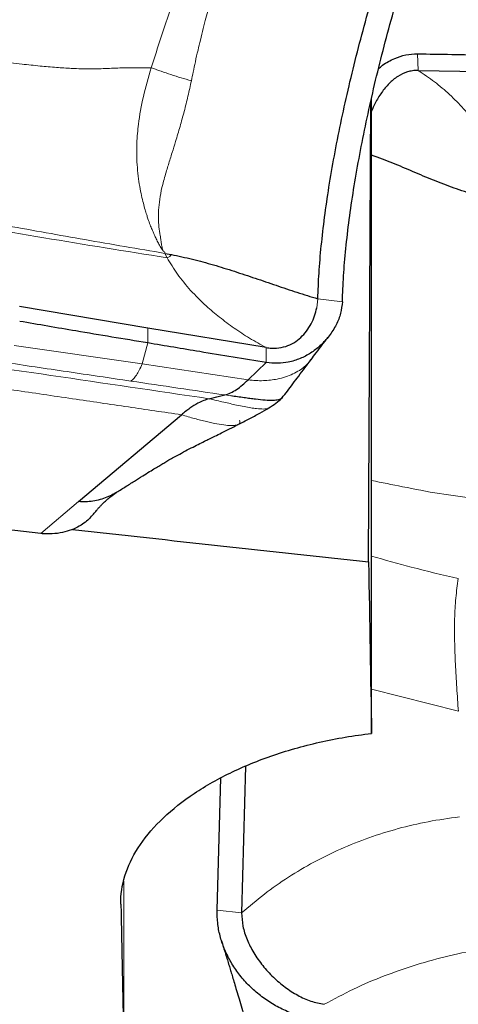
# Model space of a CAD drawing. Units: millimetres. Extents: x 5 to 292, y 5 to 205.
# Drawn here: x 90 to 92, y 69 to 73 of the extents above; entities that cross this region are included whole.
import ezdxf

# ---------------------------------------------------------------- set-up
doc = ezdxf.new("R2010")
doc.units = ezdxf.units.MM

msp = doc.modelspace()

# ---------------------------------------------------------------- linework, layer by layer
at = {"color": 7, "linetype": 'Continuous', "lineweight": 0}
for p, q in [((92.09579, 72.55341), (92.09833, 72.48634)), ((91.08116, 71.75231), (91.09031, 71.73468)), ((91.69147, 71.53366), (91.69497, 71.55782)), ((91.69497, 71.55782), (91.69567, 71.56992)), ((91.79415, 71.5583), (91.69567, 71.56992)), ((91.01289, 71.39265), (91.01264, 71.45135)), ((90.99045, 71.30823), (90.47679, 71.38293)), ((90.99045, 71.30823), (91.01289, 71.39265)), ((91.48866, 71.31424), (91.4883, 71.37406)), ((91.41568, 71.24433), (90.99045, 71.30823)), ((91.34611, 71.1804), (91.32173, 71.184)), ((90.58344, 70.62776), (90.73534, 70.75601)), ((91.91154, 70.00289), (92.25994, 69.91412)), ((90.91617, 68.60916), (90.91617, 69.23269)), ((90.90477, 69.14036), (90.90477, 69.16317)), ((91.38989, 69.1049), (91.29156, 69.11653))]:
    msp.add_line(p, q, dxfattribs=at)
at = {"color": 7, "linetype": 'Continuous', "lineweight": 30}
for p, q in [((92.09833, 72.48634), (92.58823, 72.47794)), ((91.89962, 70.51349), (91.90869, 72.3635)), ((91.91154, 69.82535), (91.91154, 72.37643)), ((91.08116, 71.75231), (91.10757, 71.74758)), ((91.01264, 71.45135), (90.49854, 71.53898)), ((90.58344, 70.62776), (83.64792, 71.44605)), ((91.4883, 71.37406), (91.01264, 71.45135)), ((91.41568, 71.24433), (91.48866, 71.31424)), ((90.73534, 70.75601), (91.1479, 71.10437)), ((91.40563, 69.69411), (91.38989, 69.1049)), ((91.29156, 69.11653), (91.30572, 69.64662))]:
    msp.add_line(p, q, dxfattribs=at)
at = {"color": 7, "linetype": 'Continuous', "lineweight": 30, "flags": 128}
msp.add_lwpolyline([(91.25982, 71.16872), (91.29078, 71.17636), (91.32173, 71.184)], dxfattribs=at)
at = {"color": 7, "linetype": 'Continuous', "lineweight": 30}
for centre, major_axis, ratio, start_param, end_param in [((84.60287, 85.6945), (109.51346, -13.14356), 0.1292069, 4.7836899, 4.7945651), ((91.9568, 85.6945), (-0.07687, 19.3125), 0.0098504, 2.4751854, 2.5351505), ((90.93687, 85.6945), (-0.07687, 19.3125), 0.0098504, 2.6005111, 2.6565591)]:
    msp.add_ellipse(centre, major_axis=major_axis, ratio=ratio, start_param=start_param, end_param=end_param, dxfattribs=at)
for points, knots in [([(109.49892, 69.19179), (108.64454, 69.40468), (107.78846, 69.63742), (106.50866, 70.01439), (106.08278, 70.14468), (105.23359, 70.41415), (104.81113, 70.55322), (102.69826, 71.27083), (100.98117, 71.91941), (98.41999, 72.98438), (97.56869, 73.35462), (95.87998, 74.12133), (95.02965, 74.51974), (92.46909, 75.75504), (90.75165, 76.63184), (89.06026, 77.54286)], [0, 0, 0, 0, 0.125, 0.125, 0.1875, 0.1875, 0.25, 0.25, 0.5, 0.5, 0.625, 0.625, 0.75, 0.75, 1, 1, 1, 1]), ([(91.69567, 71.56992), (91.69701, 71.60394), (91.69966, 71.67183), (91.70902, 71.7817), (91.72233, 71.89694), (91.73987, 72.01779), (91.76145, 72.14349), (91.78697, 72.2734), (91.81633, 72.40686), (91.84943, 72.5433), (91.88612, 72.68216), (91.92633, 72.82297), (91.96969, 72.9653), (92.00113, 73.06043), (92.01689, 73.10814)], [0, 0, 0, 0, 0.08267216, 0.16497059, 0.24742584, 0.33018547, 0.41319, 0.49637316, 0.57967134, 0.66308306, 0.7467117, 0.83066817, 0.91506125, 1, 1, 1, 1]), ([(91.79415, 71.5583), (91.7955, 71.59231), (91.79821, 71.66034), (91.80774, 71.77081), (91.8212, 71.88653), (91.83883, 72.00746), (91.86043, 72.13288), (91.88598, 72.26257), (91.9153, 72.39582), (91.94829, 72.53198), (91.9849, 72.67086), (92.02503, 72.81177), (92.06834, 72.95412), (92.09968, 73.049), (92.11538, 73.09652)], [0, 0, 0, 0, 0.0825871, 0.1652358, 0.2483588, 0.3308849, 0.4135105, 0.4966253, 0.5798685, 0.6630669, 0.7466049, 0.8310522, 0.9153847, 1, 1, 1, 1]), ([(91.93939, 72.49323), (91.94475, 72.49796), (91.96394, 72.51488), (92.0008, 72.5345), (92.04834, 72.55115), (92.08001, 72.55266), (92.09579, 72.55341)], [0, 0, 0, 0, 0.1277007, 0.4574837, 0.7296655, 1, 1, 1, 1]), ([(92.09579, 72.55341), (92.18734, 72.5517), (92.35071, 72.54865), (92.51418, 72.54571), (92.58604, 72.54442)], [0, 0, 0, 0, 0.5604122, 1, 1, 1, 1]), ([(92.09833, 72.48634), (92.09096, 72.48613), (92.07637, 72.48573), (92.04805, 72.47918), (92.01474, 72.46318), (91.98007, 72.43398), (91.9503, 72.39715), (91.92722, 72.35941), (91.91615, 72.33341), (91.91154, 72.32258)], [0, 0, 0, 0, 0.0816625, 0.1617847, 0.3232644, 0.4932851, 0.6742022, 0.8643551, 1, 1, 1, 1]), ([(92.45429, 71.96529), (92.42557, 71.96886), (92.36805, 71.976), (92.28382, 71.99951), (92.20099, 72.02882), (92.11909, 72.06248), (92.03742, 72.09729), (91.96861, 72.12648), (91.92612, 72.14139), (91.91154, 72.1465)], [0, 0, 0, 0, 0.1510699, 0.3026066, 0.4556033, 0.6099406, 0.7648426, 0.9193029, 1, 1, 1, 1]), ([(91.10757, 71.74758), (91.13586, 71.74168), (91.19252, 71.72988), (91.27707, 71.70641), (91.36095, 71.68041), (91.44447, 71.65249), (91.52788, 71.62401), (91.61131, 71.59584), (91.66763, 71.57854), (91.69567, 71.56992)], [0, 0, 0, 0, 0.1408585, 0.2821523, 0.4248075, 0.5687126, 0.7131442, 0.857164, 1, 1, 1, 1]), ([(91.4883, 71.37406), (91.49544, 71.37315), (91.5096, 71.37136), (91.53684, 71.37183), (91.56854, 71.37807), (91.60098, 71.39327), (91.62853, 71.41441), (91.65141, 71.44023), (91.66955, 71.46944), (91.68339, 71.50061), (91.6888, 71.52276), (91.69147, 71.53366)], [0, 0, 0, 0, 0.0565363, 0.1120061, 0.2238011, 0.3415093, 0.466761, 0.598407, 0.7336802, 0.8689196, 1, 1, 1, 1]), ([(91.79415, 71.5583), (91.79249, 71.54276), (91.78904, 71.51061), (91.77009, 71.46454), (91.74254, 71.42025), (91.70779, 71.38219), (91.6683, 71.3516), (91.62594, 71.329), (91.58094, 71.31509), (91.5347, 71.3093), (91.50397, 71.31259), (91.48866, 71.31424)], [0, 0, 0, 0, 0.1207563, 0.2497238, 0.3828688, 0.5160285, 0.6263793, 0.7324172, 0.83358, 0.9170733, 1, 1, 1, 1]), ([(91.01289, 71.39265), (90.91673, 71.40854), (90.74517, 71.43689), (90.57394, 71.46635), (90.49868, 71.4793)], [0, 0, 0, 0, 0.5604919, 1, 1, 1, 1]), ([(91.66858, 71.32551), (91.6755, 71.33477), (91.69055, 71.35493), (91.71422, 71.38622), (91.73073, 71.40762), (91.73951, 71.41899)], [0, 0, 0, 0, 0.28474363, 0.61963776, 1, 1, 1, 1]), ([(91.48866, 71.31424), (91.39971, 71.32864), (91.24099, 71.35433), (91.08254, 71.38095), (91.01289, 71.39265)], [0, 0, 0, 0, 0.5604122, 1, 1, 1, 1]), ([(91.55181, 71.17144), (91.56617, 71.19029), (91.58847, 71.21954), (91.62864, 71.2723), (91.65214, 71.3036), (91.66818, 71.32498)], [0, 0, 0, 0, 0.3648742, 0.5663483, 1, 1, 1, 1]), ([(91.32173, 71.184), (91.32965, 71.18641), (91.34509, 71.19109), (91.36895, 71.20522), (91.39223, 71.22262), (91.40804, 71.23726), (91.41568, 71.24433)], [0, 0, 0, 0, 0.2719001, 0.5301115, 0.7731411, 1, 1, 1, 1]), ([(91.55235, 71.17251), (91.5522, 71.17224), (91.54992, 71.1681), (91.53882, 71.16417), (91.51692, 71.1612), (91.48629, 71.16217), (91.45389, 71.16538), (91.42393, 71.16919), (91.39986, 71.17252), (91.37409, 71.17625), (91.3554, 71.17902), (91.34611, 71.1804)], [0, 0, 0, 0, 0.01182749, 0.18443799, 0.35909208, 0.53078992, 0.69539194, 0.77439115, 0.85115463, 0.92608803, 1, 1, 1, 1]), ([(91.25982, 71.16873), (91.25249, 71.16657), (91.23778, 71.16226), (91.21184, 71.1498), (91.18204, 71.13174), (91.15931, 71.11352), (91.1479, 71.10437)], [0, 0, 0, 0, 0.2156106, 0.4323751, 0.7149284, 1, 1, 1, 1]), ([(91.49865, 71.13161), (91.50854, 71.13788), (91.52761, 71.14997), (91.54391, 71.16456), (91.55175, 71.17158)], [0, 0, 0, 0, 0.51913997, 1, 1, 1, 1]), ([(91.37509, 71.06481), (91.39032, 71.07264), (91.42, 71.0879), (91.46183, 71.10993), (91.48733, 71.12496), (91.49962, 71.1322)], [0, 0, 0, 0, 0.3531028, 0.6882711, 1, 1, 1, 1]), ([(90.88264, 70.79017), (90.89553, 70.79825), (90.92112, 70.81429), (90.95773, 70.83738), (90.99073, 70.85807), (91.01864, 70.8754), (91.04159, 70.88945), (91.06057, 70.90088), (91.07717, 70.91072), (91.09414, 70.92062), (91.11295, 70.93135), (91.13642, 70.94438), (91.16384, 70.95909), (91.1934, 70.97443), (91.22081, 70.9883), (91.24307, 70.99939), (91.26317, 71.00931), (91.28397, 71.01953), (91.31066, 71.03263), (91.34188, 71.04798), (91.36414, 71.05928), (91.37557, 71.06509)], [0, 0, 0, 0, 0.0823273, 0.1633874, 0.2329154, 0.2915728, 0.3397786, 0.3777586, 0.4111808, 0.4459018, 0.4850147, 0.5286404, 0.5907683, 0.6521491, 0.7061463, 0.7525546, 0.7811677, 0.8208379, 0.8720795, 0.9343077, 1, 1, 1, 1]), ([(90.88629, 70.79305), (90.8824, 70.7904), (90.87106, 70.78269), (90.84925, 70.77278), (90.82194, 70.76328), (90.79329, 70.7571), (90.76436, 70.75397), (90.74483, 70.75534), (90.73534, 70.75601)], [0, 0, 0, 0, 0.0989774, 0.2880799, 0.4759402, 0.6590099, 0.8342875, 1, 1, 1, 1]), ([(90.78312, 70.6924), (90.78819, 70.6983), (90.79721, 70.70881), (90.80861, 70.72222), (90.81677, 70.7315), (90.82183, 70.73708), (90.82533, 70.74086), (90.83035, 70.74615), (90.83781, 70.75371), (90.84937, 70.76451), (90.8654, 70.77803), (90.8791, 70.7875), (90.88664, 70.79271)], [0, 0, 0, 0, 0.1424492, 0.2535985, 0.3333467, 0.3819577, 0.4216224, 0.4693638, 0.5560713, 0.6703817, 0.8186055, 1, 1, 1, 1]), ([(90.78364, 70.69342), (90.77848, 70.68787), (90.76736, 70.6759), (90.74418, 70.65964), (90.71517, 70.64481), (90.67989, 70.63307), (90.64057, 70.62623), (90.60737, 70.62535), (90.58823, 70.62727), (90.58344, 70.62776)], [0, 0, 0, 0, 0.1193738, 0.2571882, 0.4213157, 0.5854328, 0.7632067, 0.9407379, 1, 1, 1, 1]), ([(90.90477, 69.14036), (90.90401, 69.17779), (90.90953, 69.21612), (90.93285, 69.29179), (90.95049, 69.32908), (90.99754, 69.40253), (91.02733, 69.43902), (91.0973, 69.50854), (91.13738, 69.54164), (91.22765, 69.60438), (91.27842, 69.63427), (91.38732, 69.6884), (91.44544, 69.71276), (91.569, 69.75588), (91.63517, 69.77477), (91.77072, 69.8053), (91.84025, 69.81709), (91.91154, 69.82535)], [0, 0, 0, 0, 0.125, 0.125, 0.25, 0.25, 0.375, 0.375, 0.5, 0.5, 0.625, 0.625, 0.75, 0.75, 0.875, 0.875, 1, 1, 1, 1]), ([(91.7209, 68.67071), (91.70125, 68.67334), (91.66236, 68.67855), (91.60568, 68.69521), (91.55162, 68.71796), (91.50055, 68.74694), (91.45314, 68.7815), (91.41041, 68.82114), (91.37352, 68.86522), (91.34294, 68.9125), (91.31898, 68.96192), (91.30219, 69.01271), (91.29222, 69.06454), (91.29178, 69.09913), (91.29156, 69.11653)], [0, 0, 0, 0, 0.0863956, 0.1709351, 0.2549746, 0.3394948, 0.424293, 0.5089282, 0.59309, 0.6764419, 0.7584927, 0.8390108, 0.9190469, 1, 1, 1, 1]), ([(91.38989, 69.1049), (91.39077, 69.08716), (91.39257, 69.05087), (91.41072, 68.99667), (91.43774, 68.94352), (91.47343, 68.89288), (91.51564, 68.84669), (91.56285, 68.80637), (91.61356, 68.77376), (91.66671, 68.74896), (91.70351, 68.7417), (91.72154, 68.73813)], [0, 0, 0, 0, 0.105151, 0.2151489, 0.3295638, 0.44683, 0.564832, 0.6792939, 0.7904914, 0.8973196, 1, 1, 1, 1]), ([(91.30817, 68.99576), (91.3111, 68.98622), (91.31672, 68.96791), (91.32481, 68.94142), (91.3322, 68.91715), (91.33889, 68.8951), (91.3452, 68.87422), (91.35164, 68.85286), (91.35898, 68.82844), (91.36747, 68.8001), (91.37717, 68.76758), (91.38787, 68.73154), (91.39958, 68.69192), (91.40774, 68.66416), (91.41199, 68.6497)], [0, 0, 0, 0, 0.0852279, 0.1636198, 0.2351024, 0.2996094, 0.357262, 0.4173708, 0.4852346, 0.5689104, 0.6621244, 0.7649721, 0.8775587, 1, 1, 1, 1])]:
    msp.add_open_spline(points, degree=3, knots=knots, dxfattribs=at)
at = {"color": 7, "linetype": 'Continuous', "lineweight": 0}
for points, knots in [([(91.02715, 72.49745), (91.04394, 72.55096), (91.07707, 72.65647), (91.13329, 72.8125), (91.18864, 72.96434), (91.22266, 73.06475), (91.23939, 73.11417)], [0, 0, 0, 0, 0.2608355, 0.5143795, 0.7610261, 1, 1, 1, 1]), ([(91.3796, 73.10825), (91.37296, 73.09082), (91.35931, 73.05501), (91.33936, 72.99957), (91.31926, 72.94112), (91.29922, 72.8797), (91.28089, 72.82013), (91.26665, 72.77086), (91.25562, 72.73104), (91.2459, 72.69491), (91.23516, 72.65346), (91.22456, 72.61061), (91.21398, 72.56594), (91.20427, 72.52302), (91.19541, 72.48189), (91.19023, 72.45659), (91.18785, 72.44493)], [0, 0, 0, 0, 0.0802791, 0.1648262, 0.2535709, 0.3464206, 0.4432615, 0.5225475, 0.5680821, 0.6221924, 0.6847794, 0.7541358, 0.8145477, 0.8854795, 0.9472551, 1, 1, 1, 1]), ([(91.02715, 72.49745), (91.01346, 72.49752), (90.98774, 72.49764), (90.95011, 72.49753), (90.91616, 72.49697), (90.88283, 72.4959), (90.85006, 72.49447), (90.81702, 72.4931), (90.78341, 72.49239), (90.74612, 72.49283), (90.70017, 72.49466), (90.64439, 72.49834), (90.57812, 72.50423), (90.50176, 72.51245), (90.41488, 72.52327), (90.31717, 72.53689), (90.2119, 72.55288), (90.0993, 72.57122), (89.9796, 72.59187), (89.85303, 72.6148), (89.71977, 72.63992), (89.62925, 72.65778), (89.58274, 72.66695)], [0, 0, 0, 0, 0.0290415, 0.0545804, 0.0765262, 0.0958918, 0.1201444, 0.1441088, 0.1686188, 0.1943567, 0.2219102, 0.2612582, 0.3047696, 0.3527447, 0.4128816, 0.4790916, 0.5513715, 0.6296506, 0.7138122, 0.8037078, 0.8991663, 1, 1, 1, 1]), ([(91.07665, 71.75959), (91.07349, 71.76371), (91.06624, 71.77317), (91.05741, 71.78873), (91.04916, 71.80551), (91.04185, 71.82096), (91.03551, 71.8348), (91.02921, 71.84938), (91.02182, 71.86787), (91.01478, 71.88763), (91.00806, 71.90814), (91.00168, 71.92886), (90.9946, 71.95455), (90.98727, 71.98543), (90.98024, 72.02172), (90.97407, 72.06312), (90.96988, 72.10721), (90.96827, 72.15127), (90.96887, 72.19308), (90.97127, 72.23248), (90.97788, 72.29506), (90.994, 72.38381), (91.01589, 72.45885), (91.02715, 72.49745)], [0, 0, 0, 0, 0.0223649, 0.0514233, 0.0806337, 0.1070677, 0.1274784, 0.1475174, 0.1762665, 0.2135372, 0.2371367, 0.2672527, 0.303773, 0.3465972, 0.3956591, 0.45095, 0.510376, 0.5662319, 0.6186963, 0.667876, 0.7138253, 0.8528083, 1, 1, 1, 1]), ([(91.02715, 72.49745), (91.05324, 72.48791), (91.10544, 72.46884), (91.16038, 72.4529), (91.18785, 72.44493)], [0, 0, 0, 0, 0.4999997, 1, 1, 1, 1]), ([(92.09833, 72.48634), (92.12043, 72.47157), (92.16464, 72.44205), (92.22532, 72.39025), (92.28137, 72.33368), (92.33772, 72.26551), (92.3915, 72.18458), (92.4402, 72.09047), (92.4626, 72.02389), (92.4738, 71.99061)], [0, 0, 0, 0, 0.1249519, 0.2498681, 0.374836, 0.4998742, 0.6666133, 0.8333366, 1, 1, 1, 1]), ([(91.18785, 72.44493), (91.18343, 72.42434), (91.17456, 72.38291), (91.15923, 72.32181), (91.14263, 72.26122), (91.12627, 72.20611), (91.11022, 72.15494), (91.09813, 72.11613), (91.08481, 72.07337), (91.07294, 72.03087), (91.06228, 71.98124), (91.05651, 71.93635), (91.05499, 71.89542), (91.05691, 71.85812), (91.06253, 71.83014), (91.06515, 71.80782), (91.06705, 71.79081), (91.07046, 71.77417), (91.07476, 71.76405), (91.07665, 71.75959)], [0, 0, 0, 0, 0.079499, 0.1599177, 0.2411227, 0.3229728, 0.3862804, 0.4557211, 0.4884737, 0.5715113, 0.641549, 0.7088272, 0.7737799, 0.8303343, 0.8859409, 0.9106955, 0.9442992, 0.9754619, 1, 1, 1, 1]), ([(91.09031, 71.73468), (90.92507, 71.76105), (90.59474, 71.81377), (90.1017, 71.90045), (89.60933, 71.98904), (89.11733, 72.07937), (88.62711, 72.17665), (88.1397, 72.28385), (87.8146, 72.35601), (87.65202, 72.39209)], [0, 0, 0, 0, 0.1429128, 0.2856891, 0.4285107, 0.5714384, 0.7143272, 0.8571368, 1, 1, 1, 1]), ([(84.15317, 72.12282), (84.36046, 72.09998), (84.77659, 72.05412), (85.40192, 71.97913), (85.88703, 71.91852), (86.23162, 71.87426), (86.43635, 71.84768), (86.64537, 71.82026), (86.85965, 71.79187), (87.07919, 71.7625), (87.30398, 71.73217), (87.66505, 71.68302), (88.15255, 71.61571), (88.76719, 71.52948), (89.37924, 71.44252), (89.99931, 71.3535), (90.6273, 71.26225), (91.04801, 71.20004), (91.25982, 71.16872)], [0, 0, 0, 0, 0.0868288, 0.17430965, 0.26244813, 0.29069454, 0.31928108, 0.34862097, 0.37871431, 0.40956121, 0.4411618, 0.47351624, 0.56191565, 0.64705532, 0.73343102, 0.82104546, 0.90990061, 1, 1, 1, 1]), ([(91.1479, 71.10437), (91.07695, 71.11486), (90.93131, 71.1364), (90.70717, 71.16944), (90.47174, 71.20408), (90.22502, 71.2403), (89.96702, 71.27811), (89.69773, 71.3175), (89.41715, 71.35848), (89.1376, 71.39925), (88.85995, 71.43969), (88.58502, 71.47969), (88.30136, 71.52092), (88.08019, 71.55304), (87.92418, 71.57568), (87.836, 71.58847), (87.74706, 71.60137), (87.65886, 71.61416), (87.57692, 71.62604), (87.41468, 71.64955), (87.13589, 71.68995), (86.73527, 71.74799), (86.29963, 71.81108), (85.86037, 71.87466), (85.42161, 71.9382), (84.9876, 72.00122), (84.56613, 72.06254), (84.28942, 72.10293), (84.15317, 72.12282)], [0, 0, 0, 0, 0.0304621, 0.0625341, 0.0962159, 0.1315077, 0.1684093, 0.2069209, 0.2470423, 0.2887737, 0.3268291, 0.3661313, 0.4066801, 0.4484757, 0.4609723, 0.4735761, 0.4862872, 0.4991056, 0.5113972, 0.5214196, 0.5686682, 0.6309265, 0.6931848, 0.7554431, 0.8192455, 0.8813006, 0.9415521, 1, 1, 1, 1]), ([(91.08116, 71.75231), (90.97419, 71.77049), (90.76347, 71.80629), (90.45313, 71.86216), (90.15188, 71.9177), (89.85818, 71.97288), (89.57018, 72.02734), (89.38007, 72.06375), (89.28572, 72.08182)], [0, 0, 0, 0, 0.17783819, 0.35031875, 0.51778698, 0.68136111, 0.84185466, 1, 1, 1, 1]), ([(91.08116, 71.75231), (91.0815, 71.75294), (91.08198, 71.75383), (91.08184, 71.75518), (91.08143, 71.75613), (91.08069, 71.75705), (91.07921, 71.75831), (91.0777, 71.75906), (91.07665, 71.75959)], [0, 0, 0, 0, 0.2722233, 0.3896894, 0.5009222, 0.6119927, 0.7290201, 1, 1, 1, 1]), ([(91.10757, 71.74758), (91.1057, 71.74479), (91.1029, 71.74062), (91.09676, 71.73616), (91.09239, 71.73515), (91.09031, 71.73468)], [0, 0, 0, 0, 0.5122806, 0.7676477, 1, 1, 1, 1]), ([(91.4883, 71.37406), (91.46588, 71.38648), (91.42105, 71.41133), (91.35871, 71.45231), (91.30053, 71.49548), (91.24122, 71.54578), (91.18352, 71.60347), (91.12981, 71.66846), (91.10348, 71.71261), (91.09031, 71.73468)], [0, 0, 0, 0, 0.1249519, 0.2498681, 0.374836, 0.4998742, 0.6666133, 0.8333366, 1, 1, 1, 1]), ([(90.94543, 71.23947), (90.86009, 71.25212), (90.68942, 71.27744), (90.51863, 71.30274), (90.43324, 71.31539)], [0, 0, 0, 0, 0.5000134, 1, 1, 1, 1]), ([(90.94543, 71.23947), (90.94892, 71.24221), (90.9559, 71.2477), (90.96709, 71.26282), (90.97862, 71.2824), (90.98652, 71.29963), (90.99045, 71.30823)], [0, 0, 0, 0, 0.2493065, 0.4999985, 0.7506913, 1, 1, 1, 1]), ([(91.66723, 71.32579), (91.66332, 71.3202), (91.65198, 71.30399), (91.62713, 71.28506), (91.59644, 71.26778), (91.56649, 71.25593), (91.53595, 71.2479), (91.50591, 71.24318), (91.47733, 71.24112), (91.44722, 71.24118), (91.42619, 71.24328), (91.41568, 71.24433)], [0, 0, 0, 0, 0.1006432, 0.2923068, 0.4180144, 0.5406969, 0.6597017, 0.7465578, 0.8316853, 0.9157919, 1, 1, 1, 1]), ([(91.32173, 71.184), (91.25903, 71.19325), (91.13362, 71.21173), (91.00816, 71.23022), (90.94543, 71.23947)], [0, 0, 0, 0, 0.5000096, 1, 1, 1, 1]), ([(91.49817, 71.13246), (91.49745, 71.1317), (91.49398, 71.128), (91.47799, 71.1271), (91.45414, 71.1283), (91.427, 71.13221), (91.40023, 71.13704), (91.3724, 71.14277), (91.34469, 71.14887), (91.31801, 71.15498), (91.28964, 71.16163), (91.2698, 71.16635), (91.25982, 71.16872)], [0, 0, 0, 0, 0.0420158, 0.2030418, 0.3679263, 0.4776078, 0.585646, 0.6913397, 0.7690836, 0.8458682, 0.9224461, 1, 1, 1, 1]), ([(91.38096, 71.08281), (91.3818, 71.08054), (91.38353, 71.07589), (91.38207, 71.06886), (91.3738, 71.06302), (91.35465, 71.06056), (91.32715, 71.06208), (91.29201, 71.06738), (91.25677, 71.07484), (91.22557, 71.08248), (91.20083, 71.08902), (91.17482, 71.09631), (91.15692, 71.10167), (91.1479, 71.10437)], [0, 0, 0, 0, 0.0523167, 0.1071563, 0.2241825, 0.3494221, 0.4795145, 0.6109658, 0.7411925, 0.8056857, 0.8699424, 0.9344541, 1, 1, 1, 1]), ([(92.33267, 70.7675), (92.28291, 70.77383), (92.18345, 70.78649), (92.0435, 70.81384), (91.95294, 70.83208), (91.91154, 70.84042)], [0, 0, 0, 0, 0.3520185, 0.7036778, 1, 1, 1, 1]), ([(92.25973, 70.44684), (92.1967, 70.46166), (92.08006, 70.48908), (91.9646, 70.52176), (91.91154, 70.53678)], [0, 0, 0, 0, 0.54035622, 1, 1, 1, 1]), ([(92.25994, 69.91412), (92.25782, 69.94609), (92.25354, 70.01049), (92.24767, 70.10463), (92.24431, 70.19683), (92.24433, 70.28555), (92.24867, 70.36986), (92.25606, 70.42125), (92.25973, 70.44684)], [0, 0, 0, 0, 0.1640399, 0.3304738, 0.4987326, 0.667288, 0.8343076, 1, 1, 1, 1]), ([(92.26388, 69.49065), (92.22207, 69.48478), (92.13876, 69.47311), (92.01756, 69.44452), (91.89997, 69.4079), (91.78703, 69.36279), (91.67912, 69.30994), (91.57696, 69.24945), (91.47983, 69.18186), (91.41988, 69.13057), (91.38989, 69.1049)], [0, 0, 0, 0, 0.1274839, 0.2540501, 0.3802146, 0.5064982, 0.6306998, 0.754009, 0.8769372, 1, 1, 1, 1]), ([(91.72154, 68.73813), (91.76021, 68.75898), (91.83729, 68.80053), (91.96098, 68.85299), (92.08938, 68.89785), (92.22265, 68.93412), (92.35974, 68.9627), (92.4543, 68.97463), (92.50146, 68.98059)], [0, 0, 0, 0, 0.1692859, 0.3374286, 0.5044468, 0.6704686, 0.8356376, 1, 1, 1, 1])]:
    msp.add_open_spline(points, degree=3, knots=knots, dxfattribs=at)

doc.saveas('drawing.dxf')
